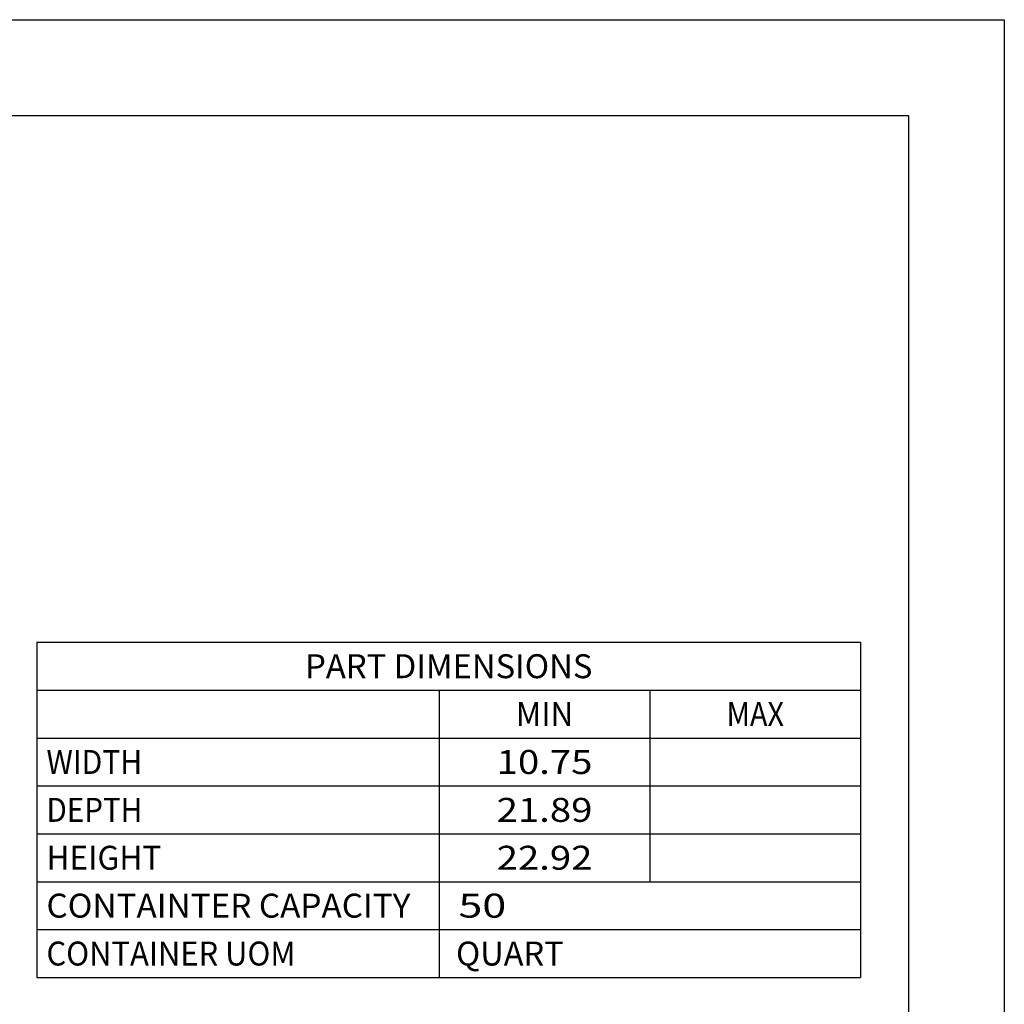
# Paper-space layout '5349-1550DM-1_CUST_1' of a CAD drawing. Units: inches. Extents: x 0 to 17, y 0 to 11.
# Drawn here: x 11.9 to 17, y 5.9 to 11 of the extents above; entities that cross this region are included whole.
import ezdxf
from ezdxf.enums import TextEntityAlignment as Align

# ---------------------------------------------------------------- set-up
doc = ezdxf.new("R2010")
doc.units = ezdxf.units.IN
doc.header["$LTSCALE"] = 0.935
doc.header["$MEASUREMENT"] = 0
doc.layers.get('0').update_dxf_attribs({"linetype": 'CONTINUOUS'})
doc.styles.get("Standard").update_dxf_attribs({"font": 'txt', "width": 0.8})

psp = doc.layouts.new('5349-1550DM-1_CUST_1')

# ---------------------------------------------------------------- linework, layer by layer
at = {"color": 7, "linetype": 'Continuous'}
for p, q in [((0, 11), (17, 11)), ((17, 11), (17, 0)), ((0.5, 10.5), (16.5, 10.5)), ((16.5, 10.5), (16.5, 0.5))]:
    psp.add_line(p, q, dxfattribs=at)
at = {"color": 2, "linetype": 'Continuous'}
for p, q in [((11.95, 7.75), (16.25, 7.75)), ((11.95, 7.75), (11.95, 6)), ((16.25, 7.75), (16.25, 6)), ((11.95, 7.5), (16.25, 7.5)), ((14.05, 7.5), (14.05, 6)), ((15.15, 7.5), (15.15, 6.5)), ((11.95, 7.25), (16.25, 7.25)), ((11.95, 7), (16.25, 7)), ((11.95, 6.75), (16.25, 6.75)), ((11.95, 6.5), (16.25, 6.5)), ((11.95, 6.25), (16.25, 6.25)), ((11.95, 6), (16.25, 6))]:
    psp.add_line(p, q, dxfattribs=at)

# ---------------------------------------------------------------- texts
for s, p, p2 in [('PART DIMENSIONS', (13.35, 7.5625), (14.85, 7.5625)), ('MIN', (14.45, 7.3125), (14.75, 7.3125)), ('MAX', (15.55, 7.3125), (15.85, 7.3125)), ('WIDTH', (12, 7.0625), (12.5, 7.0625)), ('10.75', (14.35, 7.0625), (14.85, 7.0625)), ('21.89', (14.35, 6.8125), (14.85, 6.8125)), ('DEPTH', (12, 6.8125), (12.5, 6.8125)), ('HEIGHT', (12, 6.5625), (12.6, 6.5625)), ('22.92', (14.35, 6.5625), (14.85, 6.5625)), ('CONTAINTER CAPACITY', (12, 6.3125), (13.9, 6.3125)), (' 50', (14.1, 6.3125), (14.4, 6.3125)), ('CONTAINER UOM', (12, 6.0625), (13.3, 6.0625)), (' QUART', (14.1, 6.0625), (14.7, 6.0625))]:
    psp.add_text(s, height=0.125, dxfattribs=at).set_placement(p, p2, align=Align.FIT)

doc.saveas('drawing.dxf')
